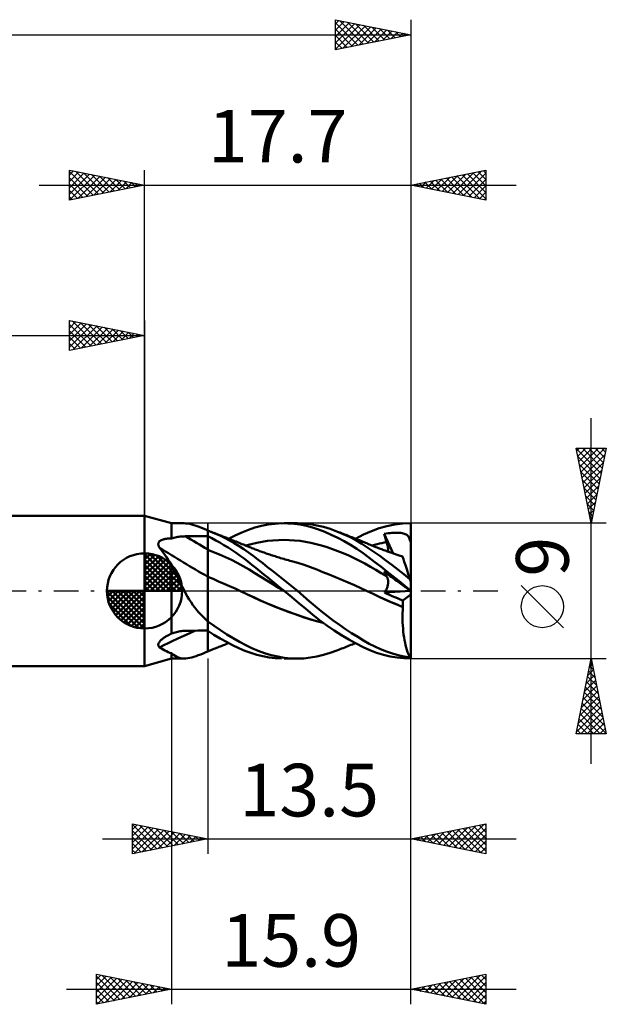
# Model space of a CAD drawing. Units: millimetres. Extents: x -69 to 61, y -28 to 42.
# Drawn here: x -8 to 31, y -28 to 38 of the extents above; entities that cross this region are included whole.
import ezdxf
from ezdxf.enums import TextEntityAlignment as Align

# ---------------------------------------------------------------- set-up
doc = ezdxf.new("R2010")
doc.units = ezdxf.units.MM
doc.header["$LTSCALE"] = 4.1
doc.linetypes.add('LONGDASH_DASH', pattern=[0.85, 0.4, -0.2, 0.05, -0.2])
for name, color, linetype in [('1', 4, 'CONTINUOUS'), ('2', 7, 'CONTINUOUS'), ('4', 2, 'LONGDASH_DASH'), ('CUT', 1, 'CONTINUOUS'), ('NOCUT', 7, 'CONTINUOUS'), ('SK1', 4, 'CONTINUOUS'), ('SK2', 7, 'CONTINUOUS'), ('SK4', 2, 'LONGDASH_DASH')]:
    doc.layers.add(name, color=color, linetype=linetype)
doc.styles.get("Standard").update_dxf_attribs({"font": 'Monospac821 BT'})

msp = doc.modelspace()

# ---------------------------------------------------------------- linework, layer by layer
at = {"layer": '1', "color": 4, "linetype": 'CONTINUOUS', "lineweight": 50}
for p, q in [((1.8, 4.5), (0, 5)), ((0, -5), (0, 5)), ((1.8, 4.5), (2.645, 4.5)), ((1.8, 3.491), (1.8, 4.5)), ((2.755, 4.495), (2.639, 4.5)), ((2.876, 4.481), (2.755, 4.495)), ((3.003, 4.457), (2.876, 4.481)), ((3.136, 4.424), (3.003, 4.457)), ((3.276, 4.383), (3.136, 4.424)), ((3.422, 4.334), (3.276, 4.383)), ((3.574, 4.279), (3.422, 4.334)), ((3.733, 4.219), (3.574, 4.279)), ((3.9, 4.153), (3.733, 4.219)), ((4.074, 4.083), (3.9, 4.153)), ((4.09, 4.074), (4.074, 4.083)), ((4.108, 4.065), (4.09, 4.074)), ((4.125, 4.056), (4.108, 4.065)), ((4.144, 4.047), (4.125, 4.056)), ((4.163, 4.038), (4.144, 4.047)), ((4.181, 4.029), (4.163, 4.038)), ((4.2, 4.02), (4.181, 4.029)), ((4.2, -4.031), (4.2, 4.031)), ((4.226, 4.009), (4.2, 4.019)), ((4.252, 3.999), (4.226, 4.009)), ((4.279, 3.989), (4.252, 3.999)), ((4.305, 3.979), (4.279, 3.989)), ((4.331, 3.969), (4.305, 3.979)), ((4.357, 3.959), (4.331, 3.969)), ((4.679, 3.826), (4.357, 3.959)), ((4.436, 3.928), (4.357, 3.959)), ((6.471, 3.894), (6.902, 4.068)), ((6.902, 4.068), (7.327, 4.212)), ((7.327, 4.212), (7.767, 4.329)), ((7.767, 4.329), (8.211, 4.416)), ((8.211, 4.416), (8.659, 4.472)), ((8.659, 4.472), (9.109, 4.498)), ((9.527, 4.495), (9.109, 4.498)), ((9.275, 4.5), (10.161, 4.5)), ((9.941, 4.467), (9.527, 4.495)), ((10.353, 4.411), (9.941, 4.467)), ((10.599, 4.485), (10.153, 4.5)), ((10.759, 4.329), (10.353, 4.411)), ((11.025, 4.438), (10.599, 4.485)), ((11.158, 4.221), (10.759, 4.329)), ((11.456, 4.362), (11.025, 4.438)), ((11.569, 4.086), (11.158, 4.221)), ((11.897, 4.255), (11.456, 4.362)), ((11.991, 3.924), (11.569, 4.086)), ((12.344, 4.121), (11.897, 4.255)), ((12.793, 3.96), (12.344, 4.121)), ((13.215, 3.784), (12.793, 3.96)), ((12.899, 3.918), (12.793, 3.959)), ((14.563, 3.75), (15.078, 3.979)), ((15.078, 3.979), (15.596, 4.167)), ((15.596, 4.167), (16.119, 4.312)), ((16.119, 4.312), (16.645, 4.415)), ((16.645, 4.415), (17.174, 4.478)), ((17.174, 4.478), (17.7, 4.5)), ((17.7, 0.613), (17.7, 4.5)), ((0.957, 3.257), (0.978, 3.284)), ((0.978, 3.284), (1.003, 3.309)), ((1.003, 3.309), (1.03, 3.331)), ((1.03, 3.331), (1.06, 3.351)), ((1.06, 3.351), (1.092, 3.37)), ((1.092, 3.37), (1.126, 3.387)), ((1.126, 3.387), (1.161, 3.401)), ((1.161, 3.401), (1.198, 3.415)), ((1.198, 3.415), (1.237, 3.427)), ((1.237, 3.427), (1.278, 3.438)), ((1.278, 3.438), (1.321, 3.448)), ((1.321, 3.448), (1.367, 3.457)), ((1.367, 3.457), (1.414, 3.465)), ((1.414, 3.465), (1.463, 3.472)), ((1.463, 3.472), (1.515, 3.477)), ((1.515, 3.477), (1.568, 3.482)), ((1.568, 3.482), (1.623, 3.486)), ((1.623, 3.486), (1.68, 3.489)), ((1.68, 3.489), (1.739, 3.49)), ((1.739, 3.49), (1.8, 3.491)), ((1.8, 3.491), (1.877, 3.516)), ((1.877, 3.516), (1.957, 3.538)), ((1.957, 3.538), (2.038, 3.557)), ((2.038, 3.557), (2.12, 3.574)), ((2.12, 3.574), (2.204, 3.589)), ((2.204, 3.589), (2.288, 3.601)), ((2.288, 3.601), (2.373, 3.612)), ((2.373, 3.612), (2.459, 3.62)), ((2.459, 3.62), (2.545, 3.626)), ((2.545, 3.626), (2.632, 3.63)), ((2.632, 3.63), (2.719, 3.632)), ((2.719, 3.632), (2.931, 3.635)), ((2.931, 3.635), (3.142, 3.638)), ((3.142, 3.638), (3.354, 3.641)), ((3.354, 3.641), (3.565, 3.643)), ((3.565, 3.643), (3.777, 3.646)), ((3.777, 3.646), (3.988, 3.649)), ((3.988, 3.649), (4.2, 3.651)), ((4.468, 3.503), (4.2, 3.638)), ((4.516, 3.896), (4.436, 3.928)), ((4.738, 3.361), (4.468, 3.503)), ((4.595, 3.865), (4.516, 3.896)), ((4.674, 3.834), (4.595, 3.865)), ((4.753, 3.803), (4.674, 3.834)), ((5.002, 3.681), (4.679, 3.826)), ((5.008, 3.21), (4.738, 3.361)), ((4.832, 3.772), (4.753, 3.803)), ((4.911, 3.741), (4.832, 3.772)), ((4.991, 3.71), (4.911, 3.741)), ((5.061, 3.682), (4.991, 3.71)), ((5.325, 3.523), (5.002, 3.681)), ((5.132, 3.654), (5.061, 3.682)), ((5.203, 3.626), (5.132, 3.654)), ((5.274, 3.599), (5.203, 3.626)), ((5.337, 3.574), (5.274, 3.599)), ((5.646, 3.353), (5.325, 3.523)), ((5.401, 3.548), (5.337, 3.574)), ((5.464, 3.523), (5.401, 3.548)), ((5.528, 3.498), (5.464, 3.523)), ((5.591, 3.473), (5.528, 3.498)), ((5.588, 3.474), (6.031, 3.695)), ((5.655, 3.448), (5.591, 3.473)), ((5.967, 3.17), (5.646, 3.353)), ((5.718, 3.423), (5.655, 3.448)), ((5.782, 3.398), (5.718, 3.423)), ((5.882, 3.358), (5.782, 3.398)), ((5.983, 3.318), (5.882, 3.358)), ((6.084, 3.277), (5.983, 3.318)), ((6.031, 3.695), (6.471, 3.894)), ((6.184, 3.237), (6.084, 3.277)), ((7.815, 3.269), (8.175, 3.321)), ((8.175, 3.321), (8.535, 3.358)), ((8.535, 3.358), (8.895, 3.38)), ((8.895, 3.38), (9.255, 3.388)), ((9.615, 3.381), (9.255, 3.388)), ((9.975, 3.359), (9.615, 3.381)), ((10.335, 3.322), (9.975, 3.359)), ((10.695, 3.268), (10.335, 3.322)), ((12.417, 3.741), (11.991, 3.924)), ((12.844, 3.535), (12.417, 3.741)), ((13.27, 3.31), (12.844, 3.535)), ((12.998, 3.879), (12.899, 3.918)), ((13.097, 3.841), (12.998, 3.879)), ((13.196, 3.802), (13.097, 3.841)), ((13.295, 3.763), (13.196, 3.802)), ((13.635, 3.587), (13.215, 3.784)), ((13.695, 3.063), (13.27, 3.31)), ((13.394, 3.724), (13.295, 3.763)), ((13.493, 3.685), (13.394, 3.724)), ((13.591, 3.646), (13.493, 3.685)), ((13.69, 3.607), (13.591, 3.646)), ((14.05, 3.368), (13.635, 3.587)), ((13.789, 3.567), (13.69, 3.607)), ((13.888, 3.527), (13.789, 3.567)), ((13.987, 3.487), (13.888, 3.527)), ((14.086, 3.448), (13.987, 3.487)), ((14.019, 3.474), (14.563, 3.75)), ((14.457, 3.128), (14.05, 3.368)), ((14.185, 3.407), (14.086, 3.448)), ((14.284, 3.367), (14.185, 3.407)), ((14.383, 3.327), (14.284, 3.367)), ((14.481, 3.286), (14.383, 3.327)), ((14.541, 3.261), (14.481, 3.286)), ((15.922, 3.796), (16.061, 3.818)), ((15.946, 3.718), (15.922, 3.796)), ((16.531, 2.496), (15.922, 3.796)), ((15.969, 3.639), (15.946, 3.718)), ((15.994, 3.56), (15.969, 3.639)), ((16.018, 3.481), (15.994, 3.56)), ((16.044, 3.402), (16.018, 3.481)), ((16.069, 3.323), (16.044, 3.402)), ((16.061, 3.818), (16.194, 3.835)), ((16.095, 3.243), (16.069, 3.323)), ((16.194, 3.835), (16.322, 3.849)), ((16.322, 3.849), (16.443, 3.859)), ((16.443, 3.859), (16.557, 3.865)), ((16.557, 3.865), (16.664, 3.869)), ((16.664, 3.869), (16.764, 3.869)), ((16.86, 3.867), (16.764, 3.869)), ((16.952, 3.862), (16.86, 3.867)), ((17.041, 3.854), (16.952, 3.862)), ((17.125, 3.842), (17.041, 3.854)), ((17.204, 3.827), (17.125, 3.842)), ((17.276, 3.807), (17.204, 3.827)), ((17.338, 3.785), (17.276, 3.807)), ((17.392, 3.759), (17.338, 3.785)), ((17.437, 3.731), (17.392, 3.759)), ((17.475, 3.699), (17.437, 3.731)), ((17.51, 3.663), (17.475, 3.699)), ((17.54, 3.622), (17.51, 3.663)), ((17.567, 3.574), (17.54, 3.622)), ((17.59, 3.52), (17.567, 3.574)), ((17.61, 3.458), (17.59, 3.52)), ((17.628, 3.387), (17.61, 3.458)), ((17.634, 3.366), (17.628, 3.387)), ((17.628, 3.387), (17.64, 3.387)), ((17.642, 3.347), (17.634, 3.366)), ((17.64, 3.387), (17.652, 3.387)), ((17.652, 3.328), (17.642, 3.347)), ((17.652, 3.387), (17.664, 3.387)), ((17.663, 3.31), (17.652, 3.328)), ((17.674, 3.294), (17.663, 3.31)), ((17.664, 3.387), (17.676, 3.387)), ((17.687, 3.277), (17.674, 3.294)), ((17.676, 3.387), (17.688, 3.387)), ((17.7, 3.261), (17.687, 3.277)), ((17.7, 3.387), (17.688, 3.387)), ((0.913, 3.129), (0.917, 3.164)), ((0.913, 3.093), (0.913, 3.129)), ((0.918, 3.056), (0.913, 3.093)), ((0.917, 3.164), (0.926, 3.197)), ((0.927, 3.018), (0.918, 3.056)), ((0.926, 3.197), (0.94, 3.228)), ((0.94, 2.98), (0.927, 3.018)), ((0.94, 3.228), (0.957, 3.257)), ((0.956, 2.942), (0.94, 2.98)), ((0.975, 2.904), (0.956, 2.942)), ((0.997, 2.867), (0.975, 2.904)), ((1.116, 2.712), (0.997, 2.867)), ((1.232, 2.556), (1.116, 2.712)), ((4.593, 2.584), (4.2, 2.735)), ((5.278, 3.051), (5.008, 3.21)), ((5.548, 2.885), (5.278, 3.051)), ((5.816, 2.712), (5.548, 2.885)), ((6.083, 2.532), (5.816, 2.712)), ((6.286, 2.975), (5.967, 3.17)), ((6.281, 3.198), (6.184, 3.237)), ((6.378, 3.159), (6.281, 3.198)), ((6.603, 2.767), (6.286, 2.975)), ((6.476, 3.12), (6.378, 3.159)), ((6.573, 3.081), (6.476, 3.12)), ((6.634, 3.057), (6.573, 3.081)), ((6.914, 2.549), (6.603, 2.767)), ((6.695, 3.032), (6.634, 3.057)), ((6.756, 3.007), (6.695, 3.032)), ((6.735, 3.016), (7.095, 3.116)), ((6.817, 2.982), (6.756, 3.007)), ((6.878, 2.958), (6.817, 2.982)), ((6.939, 2.933), (6.878, 2.958)), ((7, 2.908), (6.939, 2.933)), ((7.061, 2.883), (7, 2.908)), ((7.137, 2.853), (7.061, 2.883)), ((7.095, 3.116), (7.455, 3.201)), ((7.212, 2.823), (7.137, 2.853)), ((7.288, 2.793), (7.212, 2.823)), ((7.364, 2.764), (7.288, 2.793)), ((7.436, 2.736), (7.364, 2.764)), ((7.508, 2.708), (7.436, 2.736)), ((7.455, 3.201), (7.815, 3.269)), ((7.581, 2.681), (7.508, 2.708)), ((7.653, 2.654), (7.581, 2.681)), ((7.725, 2.627), (7.653, 2.654)), ((7.798, 2.601), (7.725, 2.627)), ((11.055, 3.198), (10.695, 3.268)), ((11.415, 3.113), (11.055, 3.198)), ((11.775, 3.015), (11.415, 3.113)), ((12.135, 2.906), (11.775, 3.015)), ((12.495, 2.785), (12.135, 2.906)), ((12.855, 2.653), (12.495, 2.785)), ((13.215, 2.51), (12.855, 2.653)), ((14.118, 2.795), (13.695, 3.063)), ((14.529, 2.512), (14.118, 2.795)), ((14.847, 2.876), (14.457, 3.128)), ((14.601, 3.237), (14.541, 3.261)), ((14.685, 3.202), (14.601, 3.237)), ((14.769, 3.167), (14.685, 3.202)), ((14.853, 3.132), (14.769, 3.167)), ((15.236, 2.607), (14.847, 2.876)), ((14.937, 3.097), (14.853, 3.132)), ((15.021, 3.062), (14.937, 3.097)), ((15.105, 3.028), (15.021, 3.062)), ((15.188, 2.994), (15.105, 3.028)), ((15.136, 3.016), (15.296, 3.062)), ((15.272, 2.961), (15.188, 2.994)), ((15.372, 2.921), (15.272, 2.961)), ((15.296, 3.062), (15.456, 3.104)), ((15.471, 2.882), (15.372, 2.921)), ((15.456, 3.104), (15.615, 3.144)), ((15.545, 2.854), (15.471, 2.882)), ((15.619, 2.825), (15.545, 2.854)), ((15.615, 3.144), (15.775, 3.18)), ((15.693, 2.797), (15.619, 2.825)), ((15.767, 2.769), (15.693, 2.797)), ((15.841, 2.741), (15.767, 2.769)), ((15.775, 3.18), (15.935, 3.213)), ((15.915, 2.714), (15.841, 2.741)), ((15.989, 2.687), (15.915, 2.714)), ((15.935, 3.213), (16.095, 3.243)), ((16.063, 2.66), (15.989, 2.687)), ((16.141, 2.632), (16.063, 2.66)), ((16.116, 3.177), (16.095, 3.243)), ((16.135, 3.113), (16.116, 3.177)), ((16.151, 3.049), (16.135, 3.113)), ((16.219, 2.604), (16.141, 2.632)), ((16.165, 2.988), (16.151, 3.049)), ((16.176, 2.928), (16.165, 2.988)), ((16.185, 2.87), (16.176, 2.928)), ((16.192, 2.815), (16.185, 2.87)), ((16.191, 2.614), (16.195, 2.661)), ((16.195, 2.761), (16.192, 2.815)), ((16.197, 2.71), (16.195, 2.761)), ((16.195, 2.661), (16.197, 2.71)), ((1.346, 2.397), (1.232, 2.556)), ((1.459, 2.236), (1.346, 2.397)), ((1.572, 2.073), (1.459, 2.236)), ((1.685, 1.908), (1.572, 2.073)), ((4.986, 2.422), (4.593, 2.584)), ((5.378, 2.247), (4.986, 2.422)), ((5.771, 2.059), (5.378, 2.247)), ((6.164, 1.858), (5.771, 2.059)), ((6.349, 2.344), (6.083, 2.532)), ((6.614, 2.148), (6.349, 2.344)), ((6.874, 1.948), (6.614, 2.148)), ((7.221, 2.323), (6.914, 2.549)), ((7.536, 2.086), (7.221, 2.323)), ((7.859, 1.841), (7.536, 2.086)), ((7.87, 2.575), (7.798, 2.601)), ((7.943, 2.549), (7.87, 2.575)), ((8.049, 2.512), (7.943, 2.549)), ((8.154, 2.475), (8.049, 2.512)), ((8.242, 2.445), (8.154, 2.475)), ((8.33, 2.416), (8.242, 2.445)), ((8.417, 2.386), (8.33, 2.416)), ((8.505, 2.358), (8.417, 2.386)), ((8.592, 2.329), (8.505, 2.358)), ((8.68, 2.301), (8.592, 2.329)), ((8.768, 2.274), (8.68, 2.301)), ((8.855, 2.246), (8.768, 2.274)), ((8.945, 2.219), (8.855, 2.246)), ((9.049, 2.187), (8.945, 2.219)), ((9.152, 2.156), (9.049, 2.187)), ((9.255, 2.126), (9.152, 2.156)), ((9.359, 2.096), (9.255, 2.126)), ((9.462, 2.067), (9.359, 2.096)), ((9.565, 2.038), (9.462, 2.067)), ((9.669, 2.009), (9.565, 2.038)), ((9.772, 1.981), (9.669, 2.009)), ((10.191, 1.861), (9.772, 1.981)), ((13.575, 2.355), (13.215, 2.51)), ((13.935, 2.189), (13.575, 2.355)), ((14.295, 2.01), (13.935, 2.189)), ((14.655, 1.817), (14.295, 2.01)), ((14.921, 2.221), (14.529, 2.512)), ((15.311, 1.921), (14.921, 2.221)), ((15.633, 2.324), (15.236, 2.607)), ((16.035, 2.031), (15.633, 2.324)), ((16.438, 1.73), (16.035, 2.031)), ((16.296, 2.577), (16.219, 2.604)), ((16.374, 2.55), (16.296, 2.577)), ((16.434, 2.529), (16.374, 2.55)), ((16.494, 2.508), (16.434, 2.529)), ((16.554, 2.488), (16.494, 2.508)), ((16.614, 2.468), (16.554, 2.488)), ((16.674, 2.447), (16.614, 2.468)), ((16.734, 2.427), (16.674, 2.447)), ((16.794, 2.407), (16.734, 2.427)), ((16.854, 2.388), (16.794, 2.407)), ((16.929, 2.363), (16.854, 2.388)), ((17.004, 2.339), (16.929, 2.363)), ((17.08, 2.315), (17.004, 2.339)), ((17.155, 2.291), (17.08, 2.315)), ((17.157, 2.283), (17.155, 2.291)), ((17.164, 2.261), (17.157, 2.283)), ((17.176, 2.224), (17.164, 2.261)), ((17.193, 2.172), (17.176, 2.224)), ((17.215, 2.106), (17.193, 2.172)), ((17.241, 2.026), (17.215, 2.106)), ((17.271, 1.933), (17.241, 2.026)), ((1.8, 1.741), (1.685, 1.908)), ((1.916, 1.5), (1.8, 1.741)), ((1.8, 0), (1.8, 1.741)), ((2.032, 1.254), (1.916, 1.5)), ((6.557, 1.644), (6.164, 1.858)), ((6.95, 1.415), (6.557, 1.644)), ((7.129, 1.743), (6.874, 1.948)), ((7.342, 1.176), (6.95, 1.415)), ((7.388, 1.533), (7.129, 1.743)), ((7.654, 1.318), (7.388, 1.533)), ((7.922, 1.101), (7.654, 1.318)), ((8.185, 1.59), (7.859, 1.841)), ((8.514, 1.334), (8.185, 1.59)), ((8.845, 1.073), (8.514, 1.334)), ((10.609, 1.727), (10.191, 1.861)), ((11.028, 1.578), (10.609, 1.727)), ((11.446, 1.42), (11.028, 1.578)), ((11.864, 1.258), (11.446, 1.42)), ((15.015, 1.612), (14.655, 1.817)), ((15.375, 1.403), (15.015, 1.612)), ((15.705, 1.614), (15.311, 1.921)), ((15.735, 1.191), (15.375, 1.403)), ((16.102, 1.301), (15.705, 1.614)), ((16.841, 1.421), (16.438, 1.73)), ((17.243, 1.106), (16.841, 1.421)), ((17.306, 1.826), (17.271, 1.933)), ((17.344, 1.707), (17.306, 1.826)), ((17.387, 1.577), (17.344, 1.707)), ((17.433, 1.436), (17.387, 1.577)), ((17.482, 1.285), (17.433, 1.436)), ((2.149, 1.006), (2.032, 1.254)), ((2.268, 0.756), (2.149, 1.006)), ((2.39, 0.503), (2.268, 0.756)), ((4.563, 0.793), (4.2, 0.946)), ((4.927, 0.637), (4.563, 0.793)), ((7.735, 0.937), (7.342, 1.176)), ((8.128, 0.697), (7.735, 0.937)), ((8.19, 0.883), (7.922, 1.101)), ((8.521, 0.457), (8.128, 0.697)), ((8.46, 0.664), (8.19, 0.883)), ((8.732, 0.444), (8.46, 0.664)), ((9.176, 0.809), (8.845, 1.073)), ((9.507, 0.541), (9.176, 0.809)), ((12.282, 1.091), (11.864, 1.258)), ((12.701, 0.919), (12.282, 1.091)), ((13.119, 0.743), (12.701, 0.919)), ((13.537, 0.563), (13.119, 0.743)), ((16.095, 0.977), (15.735, 1.191)), ((15.946, 1.237), (15.922, 1.282)), ((16.061, 1.181), (15.922, 1.282)), ((15.969, 1.192), (15.946, 1.237)), ((15.994, 1.148), (15.969, 1.192)), ((16.018, 1.105), (15.994, 1.148)), ((16.044, 1.062), (16.018, 1.105)), ((16.069, 1.019), (16.044, 1.062)), ((16.194, 1.085), (16.061, 1.181)), ((16.095, 0.977), (16.069, 1.019)), ((16.115, 0.944), (16.095, 0.977)), ((16.501, 0.984), (16.102, 1.301)), ((16.133, 0.908), (16.115, 0.944)), ((16.148, 0.872), (16.133, 0.908)), ((16.162, 0.833), (16.148, 0.872)), ((16.173, 0.794), (16.162, 0.833)), ((16.182, 0.753), (16.173, 0.794)), ((16.189, 0.711), (16.182, 0.753)), ((16.194, 0.667), (16.189, 0.711)), ((16.322, 0.992), (16.194, 1.085)), ((16.196, 0.623), (16.194, 0.667)), ((16.443, 0.905), (16.322, 0.992)), ((16.557, 0.822), (16.443, 0.905)), ((16.901, 0.663), (16.501, 0.984)), ((16.664, 0.744), (16.557, 0.822)), ((16.764, 0.671), (16.664, 0.744)), ((16.86, 0.602), (16.764, 0.671)), ((17.301, 0.337), (16.901, 0.663)), ((17.645, 0.783), (17.243, 1.106)), ((17.533, 1.125), (17.482, 1.285)), ((17.588, 0.958), (17.533, 1.125)), ((17.645, 0.783), (17.588, 0.958)), ((17.7, 0.613), (17.645, 0.783)), ((1.8, -2.839), (1.8, 0)), ((2.515, 0.25), (2.39, 0.503)), ((2.645, 0), (2.515, 0.25)), ((5.29, 0.479), (4.927, 0.637)), ((5.654, 0.318), (5.29, 0.479)), ((6.018, 0.154), (5.654, 0.318)), ((6.381, -0.013), (6.018, 0.154)), ((8.914, 0.216), (8.521, 0.457)), ((9.004, 0.222), (8.732, 0.444)), ((9.307, -0.025), (8.914, 0.216)), ((9.276, 0), (9.004, 0.222)), ((9.281, -0.004), (9.276, 0)), ((9.835, 0.272), (9.507, 0.541)), ((10.161, 0), (9.835, 0.272)), ((10.566, -0.344), (10.161, 0)), ((13.956, 0.376), (13.537, 0.563)), ((14.374, 0.184), (13.956, 0.376)), ((14.793, -0.014), (14.374, 0.184)), ((16.017, -0.007), (16.048, 0.048)), ((16.048, 0.048), (16.076, 0.104)), ((16.076, 0.104), (16.101, 0.16)), ((16.101, 0.16), (16.123, 0.215)), ((16.123, 0.215), (16.142, 0.27)), ((16.142, 0.27), (16.158, 0.325)), ((16.158, 0.325), (16.172, 0.378)), ((16.172, 0.378), (16.182, 0.43)), ((16.182, 0.43), (16.189, 0.48)), ((16.189, 0.48), (16.194, 0.529)), ((16.194, 0.529), (16.196, 0.577)), ((16.196, 0.577), (16.196, 0.623)), ((16.952, 0.535), (16.86, 0.602)), ((17.041, 0.471), (16.952, 0.535)), ((17.125, 0.41), (17.041, 0.471)), ((17.204, 0.352), (17.125, 0.41)), ((17.276, 0.3), (17.204, 0.352)), ((17.338, 0.255), (17.276, 0.3)), ((17.7, 0.009), (17.301, 0.337)), ((17.392, 0.217), (17.338, 0.255)), ((17.437, 0.184), (17.392, 0.217)), ((17.475, 0.156), (17.437, 0.184)), ((17.51, 0.131), (17.475, 0.156)), ((17.54, 0.109), (17.51, 0.131)), ((17.567, 0.09), (17.54, 0.109)), ((17.59, 0.073), (17.567, 0.09)), ((17.61, 0.059), (17.59, 0.073)), ((17.628, 0.046), (17.61, 0.059)), ((17.632, 0.043), (17.628, 0.046)), ((17.64, 0.038), (17.628, 0.046)), ((17.636, 0.04), (17.632, 0.043)), ((17.641, 0.036), (17.636, 0.04)), ((17.652, 0.031), (17.64, 0.038)), ((17.647, 0.032), (17.641, 0.036)), ((17.654, 0.027), (17.647, 0.032)), ((17.664, 0.023), (17.652, 0.031)), ((17.661, 0.022), (17.654, 0.027)), ((17.668, 0.017), (17.661, 0.022)), ((17.676, 0.016), (17.664, 0.023)), ((17.675, 0.012), (17.668, 0.017)), ((17.683, 0.006), (17.675, 0.012)), ((17.688, 0.008), (17.676, 0.016)), ((17.692, 0), (17.683, 0.006)), ((17.7, 0.001), (17.688, 0.008)), ((17.7, -0.006), (17.692, 0)), ((17.7, 0.009), (17.7, 0.613)), ((17.7, 0.008), (17.7, 0.009)), ((17.7, 0.007), (17.7, 0.008)), ((17.7, 0.006), (17.7, 0.007)), ((17.7, 0.005), (17.7, 0.006)), ((17.7, 0.003), (17.7, 0.005)), ((17.7, 0.002), (17.7, 0.003)), ((17.7, 0.001), (17.7, 0.002)), ((17.7, 0.001), (17.7, 0.001)), ((17.7, 0), (17.7, 0.001)), ((17.7, -0.001), (17.7, 0)), ((2.75, -0.194), (2.645, 0)), ((2.859, -0.384), (2.75, -0.194)), ((2.973, -0.572), (2.859, -0.384)), ((3.091, -0.757), (2.973, -0.572)), ((6.804, -0.212), (6.381, -0.013)), ((6.846, -0.231), (6.381, -0.013)), ((7.228, -0.413), (6.804, -0.212)), ((7.302, -0.448), (6.846, -0.231)), ((7.651, -0.608), (7.228, -0.413)), ((7.764, -0.657), (7.302, -0.448)), ((8.074, -0.794), (7.651, -0.608)), ((9.286, -0.008), (9.281, -0.004)), ((9.291, -0.012), (9.286, -0.008)), ((9.296, -0.017), (9.291, -0.012)), ((9.307, -0.025), (9.296, -0.017)), ((9.307, -0.025), (9.306, -0.025)), ((9.307, -0.025), (9.307, -0.025)), ((9.781, -0.415), (9.307, -0.025)), ((9.307, -0.025), (9.307, -0.025)), ((9.307, -0.025), (9.307, -0.025)), ((9.307, -0.025), (9.307, -0.025)), ((9.307, -0.025), (9.307, -0.025)), ((9.307, -0.025), (9.307, -0.025)), ((10.251, -0.804), (9.781, -0.415)), ((10.953, -0.681), (10.566, -0.344)), ((14.793, -0.014), (14.793, -0.014)), ((14.793, -0.014), (14.793, -0.014)), ((14.793, -0.014), (14.793, -0.014)), ((14.793, -0.014), (14.793, -0.014)), ((15.19, -0.204), (14.793, -0.014)), ((15.19, -0.204), (14.793, -0.014)), ((14.793, -0.014), (14.793, -0.014)), ((14.793, -0.014), (14.793, -0.014)), ((15.588, -0.389), (15.19, -0.204)), ((15.592, -0.39), (15.19, -0.204)), ((15.985, -0.568), (15.588, -0.389)), ((15.993, -0.57), (15.592, -0.39)), ((15.947, -0.116), (17.692, -0.001)), ((15.947, -0.116), (15.983, -0.062)), ((16.119, -0.192), (15.947, -0.116)), ((15.983, -0.062), (16.017, -0.007)), ((16.383, -0.741), (15.985, -0.568)), ((16.392, -0.743), (15.993, -0.57)), ((16.292, -0.267), (16.119, -0.192)), ((16.466, -0.341), (16.292, -0.267)), ((16.641, -0.415), (16.466, -0.341)), ((16.816, -0.488), (16.641, -0.415)), ((16.991, -0.561), (16.816, -0.488)), ((17.167, -0.632), (16.991, -0.561)), ((17.167, -0.632), (17.7, -0.237)), ((17.171, -0.694), (17.167, -0.632)), ((17.7, -0.002), (17.7, -0.001)), ((17.7, -0.003), (17.7, -0.002)), ((17.7, -0.004), (17.7, -0.003)), ((17.7, -0.006), (17.7, -0.004)), ((17.7, -0.237), (17.7, -0.006)), ((17.7, -4.458), (17.7, -0.237)), ((3.216, -0.937), (3.091, -0.757)), ((3.345, -1.113), (3.216, -0.937)), ((3.48, -1.281), (3.345, -1.113)), ((3.619, -1.443), (3.48, -1.281)), ((8.227, -0.859), (7.764, -0.657)), ((8.497, -0.973), (8.074, -0.794)), ((8.69, -1.05), (8.227, -0.859)), ((8.92, -1.144), (8.497, -0.973)), ((9.151, -1.233), (8.69, -1.05)), ((9.343, -1.309), (8.92, -1.144)), ((9.612, -1.407), (9.151, -1.233)), ((9.766, -1.467), (9.343, -1.309)), ((10.717, -1.192), (10.251, -0.804)), ((11.172, -1.571), (10.717, -1.192)), ((11.342, -1.013), (10.953, -0.681)), ((11.74, -1.338), (11.342, -1.013)), ((16.78, -0.909), (16.383, -0.741)), ((16.788, -0.91), (16.392, -0.743)), ((17.178, -1.072), (16.78, -0.909)), ((17.179, -1.07), (16.788, -0.91)), ((17.158, -1.482), (17.166, -1.276)), ((17.166, -1.276), (17.178, -1.072)), ((17.175, -0.756), (17.171, -0.694)), ((17.178, -0.818), (17.175, -0.756)), ((17.18, -0.881), (17.178, -0.818)), ((17.178, -1.072), (17.178, -1.071)), ((17.178, -1.071), (17.179, -1.071)), ((17.178, -1.071), (17.178, -1.071)), ((17.178, -1.072), (17.178, -1.072)), ((17.179, -1.07), (17.181, -1.007)), ((17.179, -1.071), (17.179, -1.07)), ((17.179, -1.071), (17.179, -1.071)), ((17.181, -0.944), (17.18, -0.881)), ((17.181, -1.007), (17.181, -0.944)), ((3.765, -1.598), (3.619, -1.443)), ((3.916, -1.748), (3.765, -1.598)), ((4.074, -1.891), (3.916, -1.748)), ((4.09, -1.911), (4.074, -1.891)), ((4.108, -1.93), (4.09, -1.911)), ((4.125, -1.949), (4.108, -1.93)), ((4.144, -1.968), (4.125, -1.949)), ((10.072, -1.572), (9.612, -1.407)), ((10.19, -1.618), (9.766, -1.467)), ((10.53, -1.729), (10.072, -1.572)), ((10.613, -1.761), (10.19, -1.618)), ((10.983, -1.876), (10.53, -1.729)), ((11.036, -1.896), (10.613, -1.761)), ((11.431, -2.006), (10.983, -1.876)), ((11.459, -2.017), (11.036, -1.896)), ((11.642, -1.942), (11.172, -1.571)), ((12.125, -2.298), (11.642, -1.942)), ((12.143, -1.655), (11.74, -1.338)), ((12.55, -1.961), (12.143, -1.655)), ((12.958, -2.256), (12.55, -1.961)), ((17.155, -1.689), (17.158, -1.482)), ((17.156, -1.895), (17.155, -1.689)), ((17.161, -2.102), (17.156, -1.895)), ((4.163, -1.986), (4.144, -1.968)), ((4.181, -2.004), (4.163, -1.986)), ((4.2, -2.022), (4.181, -2.004)), ((4.624, -2.33), (4.2, -2.025)), ((5.05, -2.62), (4.624, -2.33)), ((11.884, -2.12), (11.431, -2.006)), ((11.882, -2.123), (11.459, -2.017)), ((12.612, -2.633), (12.125, -2.298)), ((13.365, -2.538), (12.958, -2.256)), ((13.77, -2.806), (13.365, -2.538)), ((17.171, -2.307), (17.161, -2.102)), ((17.185, -2.51), (17.171, -2.307)), ((17.203, -2.708), (17.185, -2.51)), ((1.071, -3.292), (1.104, -3.26)), ((1.104, -3.26), (1.14, -3.229)), ((1.14, -3.229), (1.176, -3.199)), ((1.176, -3.199), (1.215, -3.169)), ((1.215, -3.169), (1.256, -3.139)), ((1.256, -3.139), (1.299, -3.109)), ((1.299, -3.109), (1.344, -3.08)), ((1.344, -3.08), (1.392, -3.05)), ((1.392, -3.05), (1.441, -3.021)), ((1.441, -3.021), (1.493, -2.991)), ((1.493, -2.991), (1.547, -2.962)), ((1.547, -2.962), (1.602, -2.933)), ((1.602, -2.933), (1.66, -2.904)), ((1.66, -2.904), (1.683, -2.894)), ((1.683, -2.894), (1.706, -2.883)), ((1.706, -2.883), (1.729, -2.872)), ((1.729, -2.872), (1.752, -2.861)), ((1.752, -2.861), (1.776, -2.85)), ((1.776, -2.85), (1.8, -2.839)), ((1.8, -2.839), (1.877, -2.809)), ((1.877, -2.809), (1.957, -2.781)), ((1.957, -2.781), (2.038, -2.756)), ((2.038, -2.756), (2.12, -2.734)), ((2.12, -2.734), (2.204, -2.715)), ((2.204, -2.715), (2.288, -2.698)), ((2.288, -2.698), (2.373, -2.684)), ((2.373, -2.684), (2.459, -2.673)), ((2.459, -2.673), (2.545, -2.665)), ((2.545, -2.665), (2.632, -2.659)), ((2.632, -2.659), (2.719, -2.656)), ((2.719, -2.656), (2.931, -2.652)), ((2.931, -2.652), (3.142, -2.648)), ((3.142, -2.648), (3.354, -2.645)), ((3.354, -2.645), (3.565, -2.641)), ((3.565, -2.641), (3.777, -2.637)), ((3.777, -2.637), (3.988, -2.634)), ((3.988, -2.634), (4.2, -2.631)), ((4.611, -2.915), (4.2, -2.648)), ((5.025, -3.164), (4.611, -2.915)), ((5.439, -3.395), (5.025, -3.164)), ((5.475, -2.895), (5.05, -2.62)), ((5.898, -3.153), (5.475, -2.895)), ((6.32, -3.395), (5.898, -3.153)), ((13.098, -2.944), (12.612, -2.633)), ((13.583, -3.233), (13.098, -2.944)), ((14.066, -3.499), (13.583, -3.233)), ((14.17, -3.06), (13.77, -2.806)), ((14.56, -3.296), (14.17, -3.06)), ((17.226, -2.901), (17.203, -2.708)), ((17.253, -3.089), (17.226, -2.901)), ((17.283, -3.271), (17.253, -3.089)), ((17.318, -3.447), (17.283, -3.271)), ((0.913, -3.564), (0.919, -3.53)), ((0.913, -3.596), (0.913, -3.564)), ((0.917, -3.626), (0.913, -3.596)), ((0.926, -3.656), (0.917, -3.626)), ((0.919, -3.53), (0.929, -3.496)), ((0.939, -3.683), (0.926, -3.656)), ((0.929, -3.496), (0.943, -3.461)), ((0.955, -3.708), (0.939, -3.683)), ((0.943, -3.461), (0.962, -3.427)), ((0.975, -3.732), (0.955, -3.708)), ((0.962, -3.427), (0.985, -3.392)), ((0.997, -3.754), (0.975, -3.732)), ((0.985, -3.392), (1.011, -3.358)), ((1.116, -3.826), (0.997, -3.754)), ((1.011, -3.358), (1.039, -3.325)), ((1.039, -3.325), (1.071, -3.292)), ((1.232, -3.894), (1.116, -3.826)), ((1.346, -3.957), (1.232, -3.894)), ((4.357, -3.959), (4.441, -3.926)), ((4.441, -3.926), (4.525, -3.893)), ((4.525, -3.893), (4.609, -3.86)), ((4.609, -3.86), (4.693, -3.827)), ((4.693, -3.827), (4.777, -3.794)), ((4.777, -3.794), (4.861, -3.761)), ((4.861, -3.761), (4.945, -3.728)), ((4.945, -3.728), (5.024, -3.697)), ((5.024, -3.697), (5.099, -3.667)), ((5.099, -3.667), (5.174, -3.638)), ((5.174, -3.638), (5.25, -3.608)), ((5.25, -3.608), (5.319, -3.581)), ((5.319, -3.581), (5.386, -3.554)), ((5.386, -3.554), (5.454, -3.528)), ((5.851, -3.608), (5.439, -3.395)), ((5.454, -3.528), (5.521, -3.501)), ((5.521, -3.501), (5.588, -3.474)), ((6.259, -3.801), (5.851, -3.608)), ((6.664, -3.975), (6.259, -3.801)), ((6.736, -3.618), (6.32, -3.395)), ((7.142, -3.818), (6.736, -3.618)), ((7.556, -3.995), (7.142, -3.818)), ((12.793, -3.959), (12.902, -3.917)), ((12.902, -3.917), (13.004, -3.877)), ((13.004, -3.877), (13.105, -3.838)), ((13.105, -3.838), (13.207, -3.798)), ((13.207, -3.798), (13.308, -3.758)), ((13.308, -3.758), (13.41, -3.718)), ((13.41, -3.718), (13.511, -3.678)), ((13.511, -3.678), (13.613, -3.637)), ((13.613, -3.637), (13.715, -3.597)), ((13.715, -3.597), (13.816, -3.556)), ((13.816, -3.556), (13.918, -3.515)), ((13.918, -3.515), (14.019, -3.474)), ((14.536, -3.737), (14.066, -3.499)), ((14.982, -3.94), (14.536, -3.737)), ((14.935, -3.51), (14.56, -3.296)), ((15.313, -3.706), (14.935, -3.51)), ((15.698, -3.881), (15.313, -3.706)), ((16.087, -4.035), (15.698, -3.881)), ((17.356, -3.614), (17.318, -3.447)), ((17.397, -3.774), (17.356, -3.614)), ((17.441, -3.924), (17.397, -3.774)), ((17.488, -4.066), (17.441, -3.924)), ((0, -5), (1.8, -4.5)), ((1.459, -4.014), (1.346, -3.957)), ((1.572, -4.065), (1.459, -4.014)), ((1.685, -4.111), (1.572, -4.065)), ((1.8, -4.15), (1.685, -4.111)), ((1.916, -4.242), (1.8, -4.15)), ((1.8, -4.5), (1.8, -4.15)), ((1.8, -4.5), (2.645, -4.5)), ((2.031, -4.321), (1.916, -4.242)), ((2.147, -4.385), (2.031, -4.321)), ((2.265, -4.435), (2.147, -4.385)), ((2.386, -4.471), (2.265, -4.435)), ((2.51, -4.492), (2.386, -4.471)), ((2.639, -4.5), (2.51, -4.492)), ((2.639, -4.5), (2.755, -4.495)), ((2.755, -4.495), (2.876, -4.481)), ((2.876, -4.481), (3.003, -4.457)), ((3.003, -4.457), (3.136, -4.424)), ((3.136, -4.424), (3.276, -4.383)), ((3.276, -4.383), (3.422, -4.334)), ((3.422, -4.334), (3.574, -4.279)), ((3.574, -4.279), (3.733, -4.219)), ((3.733, -4.219), (3.9, -4.153)), ((3.9, -4.153), (4.074, -4.083)), ((4.2, -4.019), (4.226, -4.009)), ((4.226, -4.009), (4.252, -3.999)), ((4.252, -3.999), (4.279, -3.989)), ((4.279, -3.989), (4.305, -3.979)), ((4.305, -3.979), (4.331, -3.969)), ((4.331, -3.969), (4.357, -3.959)), ((7.059, -4.124), (6.664, -3.975)), ((7.456, -4.25), (7.059, -4.124)), ((7.865, -4.351), (7.456, -4.25)), ((7.983, -4.147), (7.556, -3.995)), ((8.277, -4.426), (7.865, -4.351)), ((8.415, -4.273), (7.983, -4.147)), ((8.692, -4.475), (8.277, -4.426)), ((8.851, -4.371), (8.415, -4.273)), ((9.109, -4.498), (8.692, -4.475)), ((9.288, -4.442), (8.851, -4.371)), ((10.161, -4.5), (9.275, -4.5)), ((9.723, -4.485), (9.288, -4.442)), ((10.153, -4.5), (9.723, -4.485)), ((10.153, -4.5), (10.599, -4.485)), ((10.599, -4.485), (11.025, -4.438)), ((11.025, -4.438), (11.456, -4.362)), ((11.456, -4.362), (11.897, -4.255)), ((11.897, -4.255), (12.344, -4.121)), ((12.344, -4.121), (12.793, -3.96)), ((15.428, -4.111), (14.982, -3.94)), ((15.879, -4.251), (15.428, -4.111)), ((16.333, -4.359), (15.879, -4.251)), ((16.477, -4.167), (16.087, -4.035)), ((16.788, -4.436), (16.333, -4.359)), ((16.867, -4.276), (16.477, -4.167)), ((17.245, -4.484), (16.788, -4.436)), ((17.256, -4.365), (16.867, -4.276)), ((17.7, -4.5), (17.245, -4.484)), ((17.645, -4.431), (17.256, -4.365)), ((17.538, -4.197), (17.488, -4.066)), ((17.59, -4.319), (17.538, -4.197)), ((17.645, -4.431), (17.59, -4.319)), ((17.7, -4.5), (17.7, -4.458))]:
    msp.add_line(p, q, dxfattribs=at)
for centre, major_axis, ratio, start_param, end_param in [((43.42, 63.813), (67.714, 33.957), 0.820096, 3.754877, 3.756913), ((44.68, 27.086), (-72.371, 22.636), 0.511511, 1.119863, 1.144304), ((44.262, 25.748), (-72.709, 22.742), 0.511511, 1.101397, 1.154166), ((43.42, 23.057), (-72.297, 22.613), 0.511511, 1.162106, 1.164142), ((44.262, -62.135), (-68.099, 34.15), 0.820096, 5.691654, 5.73061), ((43.42, -63.813), (-67.714, 33.957), 0.820096, 5.667865, 5.669901), ((17.899, 0), (0, 4.5), 0.32492, 2.966731, 3.005031)]:
    msp.add_ellipse(centre, major_axis=major_axis, ratio=ratio, start_param=start_param, end_param=end_param, dxfattribs=at)
at = {"layer": '2', "color": 7, "linetype": 'CONTINUOUS', "lineweight": 25}
for p, q in [((-5, 26), (-5, 28)), ((-5, 28), (0, 27)), ((-5, 27.668), (-4.724, 27.945)), ((-5, 27.91), (-3.408, 26.318)), ((-5, 27.244), (-4.37, 27.874)), ((-5, 26.82), (-4.017, 27.803)), ((-5, 26.396), (-3.663, 27.733)), ((-4.964, 26.007), (-3.309, 27.662)), ((-4.582, 27.916), (-3.055, 26.389)), ((-4.434, 26.113), (-2.956, 27.591)), ((-4.051, 27.81), (-2.701, 26.46)), ((-3.903, 26.219), (-2.602, 27.52)), ((-3.521, 27.704), (-2.347, 26.53)), ((-2.991, 27.598), (-1.994, 26.601)), ((0, 5), (0, 28)), ((17.7, 28), (17.7, 4.5)), ((17.7, 27), (22.7, 28)), ((19.44, 26.652), (20.309, 27.522)), ((19.793, 26.581), (20.84, 27.628)), ((20.147, 26.511), (21.37, 27.734)), ((20.402, 27.54), (21.752, 26.189)), ((20.5, 26.44), (21.9, 27.84)), ((20.755, 27.611), (22.283, 26.083)), ((20.854, 26.369), (22.431, 27.946)), ((21.109, 27.682), (22.7, 26.09)), ((21.207, 26.298), (22.7, 27.791)), ((21.462, 27.752), (22.7, 26.515)), ((21.816, 27.823), (22.7, 26.939)), ((22.169, 27.894), (22.7, 27.363)), ((22.523, 27.965), (22.7, 27.787)), ((22.7, 28), (22.7, 26)), ((-7, 27), (24.7, 27)), ((-5, 27.486), (-3.762, 26.248)), ((-5, 27.062), (-4.115, 26.177)), ((0, 27), (-5, 26)), ((-3.373, 26.325), (-2.249, 27.45)), ((-2.843, 26.431), (-1.895, 27.379)), ((-2.46, 27.492), (-1.64, 26.672)), ((-2.313, 26.537), (-1.542, 27.308)), ((-1.93, 27.386), (-1.287, 26.743)), ((-1.782, 26.644), (-1.188, 27.238)), ((-1.4, 27.28), (-0.933, 26.813)), ((-1.252, 26.75), (-0.835, 27.167)), ((-0.869, 27.174), (-0.58, 26.884)), ((-0.722, 26.856), (-0.481, 27.096)), ((-0.339, 27.068), (-0.226, 26.955)), ((-0.191, 26.962), (-0.127, 27.025)), ((22.7, 26), (17.7, 27)), ((17.927, 27.045), (18.04, 26.932)), ((18.025, 26.935), (18.188, 27.098)), ((18.28, 27.116), (18.57, 26.826)), ((18.379, 26.864), (18.718, 27.204)), ((18.634, 27.187), (19.101, 26.72)), ((18.732, 26.793), (19.249, 27.31)), ((18.987, 27.257), (19.631, 26.614)), ((19.086, 26.723), (19.779, 27.416)), ((19.341, 27.328), (20.161, 26.508)), ((19.694, 27.399), (20.692, 26.402)), ((20.048, 27.47), (21.222, 26.296)), ((21.561, 26.228), (22.7, 27.367)), ((21.914, 26.157), (22.7, 26.943)), ((-5, 26.637), (-4.469, 26.106)), ((-5, 26.213), (-4.822, 26.035)), ((22.268, 26.086), (22.7, 26.518)), ((22.622, 26.016), (22.7, 26.094)), ((29.7, -11.5), (29.7, 11.5)), ((29.7, 4.5), (28.7, 9.5)), ((28.7, 9.5), (30.7, 9.5)), ((28.704, 9.48), (30.364, 7.82)), ((28.735, 9.323), (28.912, 9.5)), ((28.806, 8.97), (29.336, 9.5)), ((28.877, 8.616), (29.76, 9.5)), ((28.947, 8.263), (30.185, 9.5)), ((29.018, 7.909), (30.609, 9.5)), ((29.108, 9.5), (30.435, 8.173)), ((29.532, 9.5), (30.505, 8.527)), ((30.7, 9.5), (29.7, 4.5)), ((29.957, 9.5), (30.576, 8.88)), ((30.381, 9.5), (30.647, 9.234)), ((28.81, 8.949), (30.293, 7.466)), ((29.089, 7.556), (30.617, 9.083)), ((29.16, 7.202), (30.511, 8.553)), ((28.916, 8.419), (30.223, 7.113)), ((29.022, 7.889), (30.152, 6.759)), ((29.23, 6.848), (30.405, 8.023)), ((29.128, 7.358), (30.081, 6.406)), ((29.301, 6.495), (30.298, 7.492)), ((29.234, 6.828), (30.01, 6.052)), ((29.372, 6.141), (30.192, 6.962)), ((29.34, 6.298), (29.94, 5.698)), ((29.442, 5.788), (30.086, 6.432)), ((29.513, 5.434), (29.98, 5.901)), ((29.447, 5.767), (29.869, 5.345)), ((29.584, 5.081), (29.874, 5.371)), ((29.553, 5.237), (29.798, 4.991)), ((29.655, 4.727), (29.768, 4.841)), ((29.659, 4.707), (29.728, 4.638)), ((30.7, 4.5), (17.7, 4.5)), ((27.85, -2.45), (25.05, 0.35)), ((1.8, -4.5), (1.8, -27.5)), ((4.2, -4.5), (4.2, -17.5)), ((17.7, -4.5), (30.7, -4.5)), ((17.7, -17.5), (17.7, -4.5)), ((17.7, -27.5), (17.7, -4.5)), ((28.7, -9.5), (29.7, -4.5)), ((29.685, -4.575), (29.71, -4.55)), ((29.7, -4.5), (30.7, -9.5)), ((29.579, -5.105), (29.781, -4.903)), ((29.601, -4.994), (29.848, -5.241)), ((29.672, -4.64), (29.742, -4.711)), ((29.367, -6.166), (29.922, -5.61)), ((29.46, -5.701), (30.06, -6.302)), ((29.473, -5.635), (29.851, -5.257)), ((29.531, -5.347), (29.954, -5.771)), ((29.155, -7.226), (30.064, -6.318)), ((29.261, -6.696), (29.993, -5.964)), ((29.318, -6.408), (30.272, -7.362)), ((29.389, -6.055), (30.166, -6.832)), ((28.943, -8.287), (30.205, -7.025)), ((29.049, -7.757), (30.134, -6.671)), ((29.177, -7.115), (30.485, -8.423)), ((29.248, -6.762), (30.379, -7.893)), ((28.73, -9.348), (30.346, -7.732)), ((28.837, -8.817), (30.276, -7.378)), ((29.036, -7.822), (30.697, -9.483)), ((29.106, -7.469), (30.591, -8.953)), ((28.965, -8.176), (30.289, -9.5)), ((29.002, -9.5), (30.417, -8.085)), ((29.427, -9.5), (30.488, -8.439)), ((28.823, -8.883), (29.44, -9.5)), ((28.894, -8.529), (29.865, -9.5)), ((29.851, -9.5), (30.558, -8.792)), ((30.275, -9.5), (30.629, -9.146)), ((30.7, -9.5), (28.7, -9.5)), ((28.753, -9.237), (29.016, -9.5)), ((30.699, -9.5), (30.7, -9.5)), ((-0.8, -17.5), (-0.8, -15.5)), ((-0.8, -15.5), (4.2, -16.5)), ((-0.8, -15.54), (0.833, -17.173)), ((-0.8, -15.879), (-0.484, -15.563)), ((-0.8, -16.303), (-0.131, -15.634)), ((-0.8, -16.727), (0.223, -15.705)), ((-0.32, -15.596), (1.187, -17.103)), ((0.211, -15.702), (1.541, -17.032)), ((17.7, -16.5), (22.7, -15.5)), ((20.578, -17.076), (22.017, -15.637)), ((20.932, -17.146), (22.548, -15.53)), ((21.896, -15.661), (22.7, -16.465)), ((22.249, -15.59), (22.7, -16.041)), ((22.603, -15.519), (22.7, -15.616)), ((22.7, -15.5), (22.7, -17.5)), ((-0.8, -17.152), (0.576, -15.775)), ((-0.8, -15.964), (0.48, -17.244)), ((-0.705, -17.481), (0.93, -15.846)), ((-0.175, -17.375), (1.283, -15.917)), ((0.356, -17.269), (1.637, -15.987)), ((0.741, -15.808), (1.894, -16.961)), ((0.886, -17.163), (1.991, -16.058)), ((1.271, -15.914), (2.248, -16.89)), ((1.416, -17.057), (2.344, -16.129)), ((1.802, -16.02), (2.601, -16.82)), ((1.947, -16.951), (2.698, -16.2)), ((2.332, -16.126), (2.955, -16.749)), ((2.477, -16.845), (3.051, -16.27)), ((2.862, -16.232), (3.308, -16.678)), ((3.007, -16.739), (3.405, -16.341)), ((3.393, -16.339), (3.662, -16.608)), ((18.36, -16.368), (18.691, -16.698)), ((18.457, -16.651), (18.835, -16.273)), ((18.714, -16.297), (19.221, -16.804)), ((18.81, -16.722), (19.366, -16.167)), ((19.068, -16.226), (19.751, -16.91)), ((19.164, -16.793), (19.896, -16.061)), ((19.421, -16.156), (20.282, -17.016)), ((19.518, -16.864), (20.426, -15.955)), ((19.775, -16.085), (20.812, -17.122)), ((19.871, -16.934), (20.957, -15.849)), ((20.128, -16.014), (21.342, -17.228)), ((20.225, -17.005), (21.487, -15.743)), ((20.482, -15.944), (21.873, -17.335)), ((20.835, -15.873), (22.403, -17.441)), ((21.189, -15.802), (22.7, -17.313)), ((21.285, -17.217), (22.7, -15.802)), ((21.542, -15.732), (22.7, -16.889)), ((21.639, -17.288), (22.7, -16.227)), ((-2.8, -16.5), (24.7, -16.5)), ((-0.8, -16.388), (0.126, -17.315)), ((4.2, -16.5), (-0.8, -17.5)), ((-0.8, -16.813), (-0.227, -17.385)), ((3.538, -16.632), (3.758, -16.412)), ((3.923, -16.445), (4.015, -16.537)), ((4.068, -16.526), (4.112, -16.482)), ((22.7, -17.5), (17.7, -16.5)), ((17.75, -16.51), (17.775, -16.485)), ((18.007, -16.439), (18.16, -16.592)), ((18.103, -16.581), (18.305, -16.379)), ((21.992, -17.358), (22.7, -16.651)), ((-0.8, -17.237), (-0.581, -17.456)), ((22.346, -17.429), (22.7, -17.075)), ((22.7, -17.5), (22.7, -17.499)), ((-3.2, -27.5), (-3.2, -25.5)), ((-3.2, -25.5), (1.8, -26.5)), ((17.7, -26.5), (22.7, -25.5)), ((22.7, -25.5), (22.7, -27.5)), ((-3.2, -25.842), (-2.915, -25.557)), ((-3.2, -26.266), (-2.561, -25.628)), ((-3.2, -25.636), (-1.647, -27.189)), ((-3.2, -26.691), (-2.208, -25.698)), ((-3.2, -27.115), (-1.854, -25.769)), ((-3.2, -26.06), (-2, -27.26)), ((-3.151, -27.49), (-1.501, -25.84)), ((-2.84, -25.572), (-1.293, -27.119)), ((-2.621, -27.384), (-1.147, -25.911)), ((-2.31, -25.678), (-0.94, -27.048)), ((-2.09, -27.278), (-0.794, -25.981)), ((-1.779, -25.784), (-0.586, -26.977)), ((-1.56, -27.172), (-0.44, -26.052)), ((-1.249, -25.89), (-0.233, -26.907)), ((-1.03, -27.066), (-0.086, -26.123)), ((-0.719, -25.996), (0.121, -26.836)), ((-0.499, -26.96), (0.267, -26.193)), ((-0.188, -26.102), (0.474, -26.765)), ((19.012, -26.762), (19.668, -26.106)), ((19.219, -26.196), (19.979, -26.956)), ((19.366, -26.833), (20.198, -26)), ((19.573, -26.125), (20.51, -27.062)), ((19.719, -26.904), (20.729, -25.894)), ((19.927, -26.055), (21.04, -27.168)), ((20.073, -26.975), (21.259, -25.788)), ((20.28, -25.984), (21.57, -27.274)), ((20.426, -27.045), (21.789, -25.682)), ((20.634, -25.913), (22.101, -27.38)), ((20.78, -27.116), (22.32, -25.576)), ((20.987, -25.843), (22.631, -27.486)), ((21.133, -27.187), (22.7, -25.62)), ((21.341, -25.772), (22.7, -27.131)), ((21.487, -27.257), (22.7, -26.044)), ((21.694, -25.701), (22.7, -26.707)), ((22.048, -25.63), (22.7, -26.283)), ((22.401, -25.56), (22.7, -25.858)), ((-5.2, -26.5), (24.7, -26.5)), ((-3.2, -26.485), (-2.354, -27.331)), ((1.8, -26.5), (-3.2, -27.5)), ((0.031, -26.854), (0.621, -26.264)), ((0.342, -26.208), (0.828, -26.694)), ((0.561, -26.748), (0.974, -26.335)), ((0.872, -26.314), (1.182, -26.624)), ((1.092, -26.642), (1.328, -26.406)), ((1.403, -26.421), (1.535, -26.553)), ((1.622, -26.536), (1.681, -26.476)), ((22.7, -27.5), (17.7, -26.5)), ((17.805, -26.479), (17.858, -26.532)), ((17.951, -26.55), (18.077, -26.425)), ((18.159, -26.408), (18.388, -26.638)), ((18.305, -26.621), (18.607, -26.319)), ((18.512, -26.338), (18.919, -26.744)), ((18.659, -26.692), (19.138, -26.212)), ((18.866, -26.267), (19.449, -26.85)), ((21.841, -27.328), (22.7, -26.469)), ((-3.2, -26.909), (-2.708, -27.402)), ((-3.2, -27.333), (-3.061, -27.472)), ((22.194, -27.399), (22.7, -26.893)), ((22.548, -27.47), (22.7, -27.317))]:
    msp.add_line(p, q, dxfattribs=at)
msp.add_circle((26.45, -1.05), 1.4, dxfattribs=at)
at = {"layer": '4', "color": 2, "linetype": 'LONGDASH_DASH', "lineweight": 25}
msp.add_line((0, 0), (17.7, 0), dxfattribs=at)
at = {"layer": 'CUT', "color": 1, "linetype": 'CONTINUOUS', "lineweight": 25}
for p, q in [((17.7, 4.5), (4.2, 4.5)), ((4.2, 4.5), (4.2, 4.495)), ((4.2, 4.495), (4.2, 0)), ((17.7, 0), (17.7, 4.5)), ((4.2, 0), (17.7, 0))]:
    msp.add_line(p, q, dxfattribs=at)
at = {"layer": 'NOCUT', "color": 7, "linetype": 'CONTINUOUS', "lineweight": 25}
for p, q in [((1.8, 4.5), (0, 5)), ((0, 5), (0, 0)), ((4.2, 4.5), (1.8, 4.5)), ((4.2, 4.495), (4.2, 4.5)), ((4.2, 0), (4.2, 4.495)), ((0, 0), (4.2, 0))]:
    msp.add_line(p, q, dxfattribs=at)
at = {"layer": 'SK1', "color": 4, "linetype": 'CONTINUOUS', "lineweight": 50}
for p, q in [((0, 5), (-51.8, 5)), ((0, 0), (0, 2.5)), ((0, 2.435), (0.063, 2.498)), ((0, 2.081), (0.387, 2.469)), ((0, 2.435), (2.435, 0)), ((0, 1.728), (0.677, 2.405)), ((0, 1.374), (0.941, 2.315)), ((0, 1.021), (1.182, 2.202)), ((0, 2.081), (2.081, 0)), ((0, 0.667), (1.401, 2.069)), ((0.308, 2.481), (2.481, 0.308)), ((0.761, 2.381), (2.381, 0.761)), ((1.486, 2.01), (2.01, 1.486)), ((0, 0.314), (1.604, 1.917)), ((0, 1.728), (1.728, 0)), ((0, 1.374), (1.374, 0)), ((0.04, 0), (1.787, 1.747)), ((0.393, 0), (1.953, 1.559)), ((0.747, 0), (2.101, 1.354)), ((0, 1.021), (1.021, 0)), ((0, 0.667), (0.667, 0)), ((1.101, 0), (2.229, 1.129)), ((1.454, 0), (2.338, 0.884)), ((0, 0), (-2.5, 0)), ((-2.498, -0.063), (-2.435, 0)), ((-2.469, -0.387), (-2.081, 0)), ((-2.405, -0.677), (-1.728, 0)), ((-2.315, -0.941), (-1.374, 0)), ((-2.202, -1.182), (-1.021, 0)), ((-2.161, 0), (0, -2.161)), ((-2.069, -1.401), (-0.667, 0)), ((-1.917, -1.604), (-0.314, 0)), ((-1.808, 0), (0, -1.808)), ((-1.454, 0), (0, -1.454)), ((-1.101, 0), (0, -1.101)), ((-0.747, 0), (0, -0.747)), ((-0.393, 0), (0, -0.393)), ((-0.04, 0), (0, -0.04)), ((0, 0.314), (0.314, 0)), ((0, 0), (2.5, 0)), ((0, -2.5), (0, 0)), ((1.808, 0), (2.423, 0.615)), ((2.161, 0), (2.479, 0.318)), ((-2.5, -0.015), (-0.015, -2.5)), ((-2.466, -0.402), (-0.402, -2.466)), ((-1.747, -1.787), (0, -0.04)), ((-1.559, -1.953), (0, -0.393)), ((-2.337, -0.884), (-0.884, -2.337)), ((-1.354, -2.101), (0, -0.747)), ((-1.129, -2.229), (0, -1.101)), ((-0.884, -2.338), (0, -1.454)), ((-0.615, -2.423), (0, -1.808)), ((-0.318, -2.479), (0, -2.161)), ((-51.8, -5), (0, -5))]:
    msp.add_line(p, q, dxfattribs=at)
for start, end in [(90, 180), (0, 90), (180, 270), (270, 0)]:
    msp.add_arc((0, 0), 2.5, start, end, dxfattribs=at)
at = {"layer": 'SK2', "color": 7, "linetype": 'CONTINUOUS', "lineweight": 25}
for p, q in [((12.7, 36), (12.7, 38)), ((12.7, 38), (17.7, 37)), ((17.7, 38), (17.7, 4.5)), ((12.7, 37.732), (12.924, 37.955)), ((12.7, 37.307), (13.277, 37.885)), ((12.7, 36.883), (13.631, 37.814)), ((12.7, 37.787), (14.19, 36.298)), ((12.7, 36.459), (13.984, 37.743)), ((12.7, 36.035), (14.338, 37.672)), ((12.7, 37.363), (13.836, 36.227)), ((12.965, 37.947), (14.543, 36.369)), ((13.187, 36.097), (14.691, 37.602)), ((13.495, 37.841), (14.897, 36.439)), ((13.717, 36.203), (15.045, 37.531)), ((14.025, 37.735), (15.25, 36.51)), ((14.248, 36.31), (15.399, 37.46)), ((14.556, 37.629), (15.604, 36.581)), ((14.778, 36.416), (15.752, 37.39)), ((15.086, 37.523), (15.957, 36.651)), ((15.616, 37.417), (16.311, 36.722)), ((-52.3, 37), (17.7, 37)), ((17.7, 37), (12.7, 36)), ((12.7, 36.939), (13.482, 36.156)), ((15.308, 36.522), (16.106, 37.319)), ((15.839, 36.628), (16.459, 37.248)), ((16.147, 37.311), (16.664, 36.793)), ((16.369, 36.734), (16.813, 37.177)), ((16.677, 37.205), (17.018, 36.864)), ((16.899, 36.84), (17.166, 37.107)), ((17.207, 37.098), (17.372, 36.934)), ((17.43, 36.946), (17.52, 37.036)), ((12.7, 36.515), (13.129, 36.086)), ((12.7, 36.09), (12.775, 36.015)), ((-5, 16), (-5, 18)), ((-5, 18), (0, 17)), ((-5, 17.91), (-4.925, 17.985)), ((-5, 17.486), (-4.572, 17.914)), ((-5, 17.062), (-4.218, 17.844)), ((-5, 16.637), (-3.865, 17.773)), ((-5, 17.728), (-3.56, 16.288)), ((-5, 16.213), (-3.511, 17.702)), ((-4.81, 17.962), (-3.207, 16.359)), ((-4.279, 17.856), (-2.853, 16.429)), ((-3.749, 17.75), (-2.499, 16.5)), ((0, 18), (0, 5)), ((-5, 17.304), (-3.914, 16.217)), ((-4.736, 16.053), (-3.157, 17.631)), ((-4.206, 16.159), (-2.804, 17.561)), ((-3.676, 16.265), (-2.45, 17.49)), ((-3.219, 17.644), (-2.146, 16.571)), ((-3.145, 16.371), (-2.097, 17.419)), ((-2.688, 17.538), (-1.792, 16.642)), ((-2.615, 16.477), (-1.743, 17.349)), ((-2.158, 17.432), (-1.439, 16.712)), ((-2.085, 16.583), (-1.39, 17.278)), ((-1.628, 17.326), (-1.085, 16.783)), ((-1.554, 16.689), (-1.036, 17.207)), ((-1.097, 17.219), (-0.732, 16.854)), ((-1.024, 16.795), (-0.683, 17.137)), ((-0.567, 17.113), (-0.378, 16.924)), ((-0.494, 16.901), (-0.329, 17.066)), ((-52.3, 17), (0, 17)), ((0, 17), (-5, 16)), ((-5, 16.879), (-4.267, 16.147)), ((-5, 16.455), (-4.621, 16.076)), ((-0.037, 17.007), (-0.025, 16.995)), ((-5, 16.031), (-4.974, 16.005))]:
    msp.add_line(p, q, dxfattribs=at)
at = {"layer": 'SK4', "color": 2, "linetype": 'LONGDASH_DASH', "lineweight": 25}
msp.add_line((-58.3, 0), (23.7, 0), dxfattribs=at)

# ---------------------------------------------------------------- texts
at = {"layer": '2', "color": 7, "linetype": 'CONTINUOUS', "lineweight": 25}
for s, p in [('17.7', (8.85, 28.5)), ('13.5', (10.95, -15)), ('15.9', (9.75, -25))]:
    msp.add_text(s, height=3.5, dxfattribs=at).set_placement(p, align=Align.CENTER)
msp.add_text('9', height=3.5, rotation=90, dxfattribs=at).set_placement((28.2, 2.275), align=Align.CENTER)

doc.saveas('drawing.dxf')
